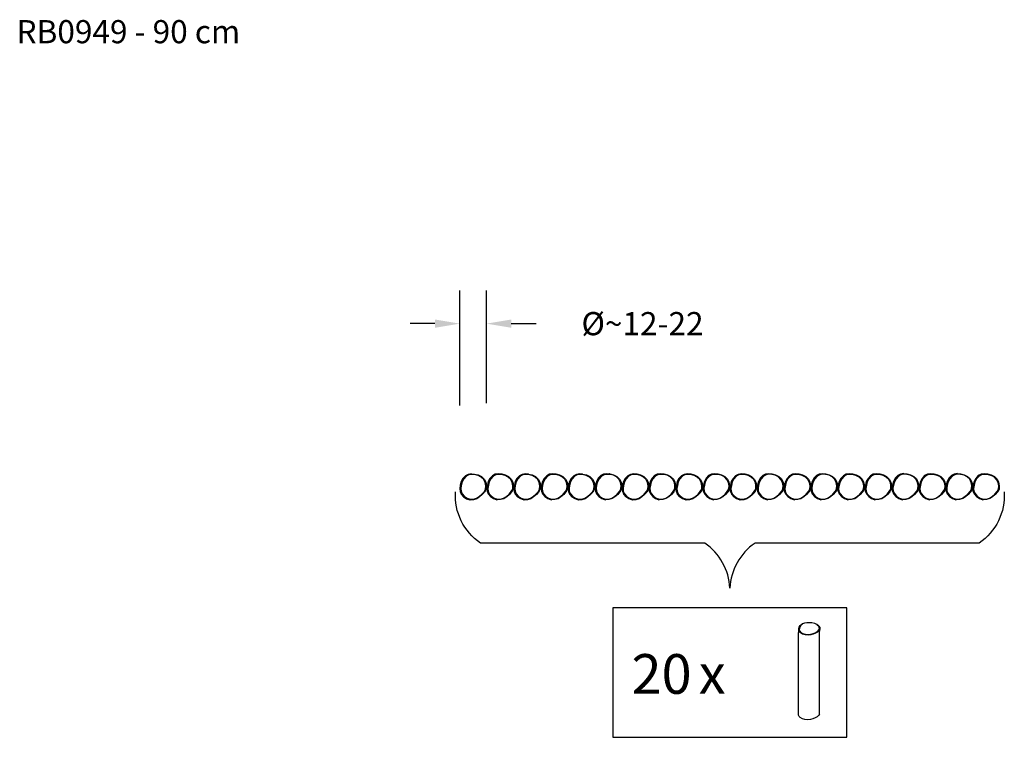
# Model space of a CAD drawing. Units: millimetres. Extents: x -162 to 433, y -70 to 364.
import ezdxf

# ---------------------------------------------------------------- set-up
doc = ezdxf.new("R2010")
doc.units = ezdxf.units.MM
doc.header["$LTSCALE"] = 45
doc.header["$PDSIZE"] = -1
doc.layers.add('VP-DIM', color=7, linetype='Continuous')
doc.layers.add('VP-EQ', color=7, linetype='Continuous', true_color=0x8a3492)
doc.dimstyles.get("Standard").update_dxf_attribs({"dimtxt": 14, "dimasz": 15, "dimexe": 20, "dimexo": 50, "dimgap": 20, "dimtad": 0, "dimdec": 0, "dimzin": 0, "dimdsep": 46, "dimtxsty": 'Standard', "dimcen": -0.001, "dimadec": 0, "dimazin": 0, "dimtfac": 1, "dimtdec": 4, "dimtofl": 0, "dimtmove": 0, "dimatfit": 3, "dimfxl": 70, "dimfxlon": 1, "dimtolj": 1, "dimtzin": 0, "dimarcsym": 0})

# ---------------------------------------------------------------- blocks, each defined once
blk = doc.blocks.new('RB0949_2D')
at = {"color": 0, "transparency": 16777216}
for p, q in [((-4.64, 6.7), (-6.16, 5.08)), ((-5.96, 5.07), (-4.44, 6.69)), ((-4.2, 6.39), (-5.65, 4.85)), ((-2.97, 7.52), (-4.64, 6.7)), ((-4.44, 6.69), (-2.77, 7.5)), ((-2.63, 7.15), (-4.2, 6.39)), ((-1.14, 7.88), (-2.97, 7.52)), ((-2.77, 7.5), (-0.94, 7.86)), ((-0.9, 7.49), (-2.63, 7.15)), ((-1.14, 7.88), (-0.94, 7.86)), ((-0.94, 7.86), (0.72, 7.75)), ((0.89, 7.37), (-0.9, 7.49)), ((0.74, 7.74), (0.72, 7.75)), ((0.74, 7.74), (0.92, 7.73)), ((2.99, 6.89), (0.89, 7.37)), ((0.92, 7.73), (3.09, 7.23)), ((4.87, 5.89), (2.99, 6.89)), ((3.09, 7.23), (5.06, 6.19)), ((5.06, 6.19), (6.7, 4.67)), ((-7.71, 0.96), (-8.05, -0.93)), ((-7.86, -0.95), (-7.52, 0.94)), ((-7.21, 3.12), (-7.71, 0.96)), ((-7.52, 0.94), (-7.01, 3.11)), ((-7.14, 0.87), (-7.47, -0.97)), ((-6.16, 5.08), (-7.21, 3.12)), ((-6.65, 2.98), (-7.14, 0.87)), ((-7.01, 3.11), (-5.96, 5.07)), ((-5.65, 4.85), (-6.65, 2.98)), ((6.42, 4.45), (4.87, 5.89)), ((7.31, 2.63), (6.42, 4.45)), ((6.7, 4.67), (7.64, 2.75)), ((7.7, 0.63), (7.31, 2.63)), ((7.56, -1.37), (7.7, 0.63)), ((7.64, 2.75), (8.05, 0.65)), ((8.05, 0.65), (7.9, -1.48)), ((-8.05, -0.93), (-7.86, -2.75)), ((-7.67, -2.76), (-7.86, -0.95)), ((-7.86, -2.75), (-7.17, -4.36)), ((-6.98, -4.37), (-7.67, -2.76)), ((-7.47, -0.97), (-7.29, -2.67)), ((-7.29, -2.67), (-6.64, -4.18)), ((-7.17, -4.36), (-5.77, -5.97)), ((-5.57, -5.99), (-6.98, -4.37)), ((-6.64, -4.18), (-5.31, -5.71)), ((-5.31, -5.71), (-3.61, -6.85)), ((2.09, -6.87), (3.75, -5.82)), ((3.75, -5.82), (5.35, -4.48)), ((5.59, -4.74), (3.95, -6.11)), ((5.35, -4.48), (6.66, -2.95)), ((6.94, -3.16), (5.59, -4.74)), ((6.66, -2.95), (7.56, -1.37)), ((7.9, -1.48), (6.94, -3.16)), ((-5.77, -5.97), (-3.99, -7.16)), ((-3.79, -7.18), (-5.57, -5.99)), ((-3.99, -7.16), (-1.97, -7.86)), ((-1.77, -7.88), (-3.79, -7.18)), ((-3.61, -6.85), (-1.7, -7.51)), ((-1.97, -7.86), (-1.77, -7.88)), ((0.27, -7.8), (-1.77, -7.88)), ((-1.7, -7.51), (0.23, -7.44)), ((0.23, -7.44), (2.09, -6.87)), ((2.22, -7.2), (0.27, -7.8)), ((3.95, -6.11), (2.22, -7.2))]:
    blk.add_line(p, q, dxfattribs=at)
blk = doc.blocks.new('*D1347')
at = {"layer": 'Defpoints', "color": 0}
for p in [(120.47, 180.11), (104.38, 80.52), (120.47, 82.11)]:
    blk.add_point(p, dxfattribs=at)
at = {"layer": 'VP-DIM', "color": 0, "lineweight": -2}
for p, q in [((104.38, 130.52), (104.38, 200.11)), ((120.47, 132.11), (120.47, 200.11)), ((89.38, 180.11), (74.38, 180.11)), ((135.47, 180.11), (150.47, 180.11))]:
    blk.add_line(p, q, dxfattribs=at)
at = {"layer": 'VP-DIM', "color": 0}
for points in [[(89.38, 177.61), (89.38, 182.61), (104.38, 180.11)], [(135.47, 182.61), (135.47, 177.61), (120.47, 180.11)]]:
    blk.add_solid(points, dxfattribs=at)
at = {"layer": 'VP-DIM', "color": 0, "insert": (214.8, 180.11), "char_height": 14, "attachment_point": 5}
blk.add_mtext('\\A1;Ø~12-22', dxfattribs=at)
blk = doc.blocks.new('RB0949_s')
at = {"color": 0}
for p, q in [((-9.26, 31.95), (-9.03, 35.33)), ((-9.03, 35.33), (-8.92, 36.62)), ((-8.56, 34.13), (-9.03, 35.33)), ((-8.92, 36.62), (-8.64, 38.1)), ((-8.64, 38.1), (-7.7, 39.5)), ((-8.47, 36.95), (-8.58, 35.69)), ((-8.58, 35.69), (-8.14, 34.57)), ((-7.53, 33.11), (-8.56, 34.13)), ((-8.2, 38.39), (-8.47, 36.95)), ((-7.3, 39.73), (-8.2, 38.39)), ((-8.14, 34.57), (-7.17, 33.62)), ((-7.7, 39.5), (-6.17, 40.7)), ((-5.85, 40.87), (-7.3, 39.73)), ((-5.85, 40.87), (-6.17, 40.7)), ((-4.14, 41.51), (-5.85, 40.87)), ((-2.19, 41.88), (-4.14, 41.51)), ((-0.11, 41.94), (-2.19, 41.88)), ((2.39, 41.79), (-0.11, 41.94)), ((4.71, 41.28), (2.39, 41.79)), ((6.71, 40.45), (4.71, 41.28)), ((5.08, 33.37), (6.74, 34.4)), ((7.99, 39.31), (6.71, 40.45)), ((7, 40.27), (6.71, 40.45)), ((6.74, 34.4), (8.03, 35.53)), ((7, 40.27), (8.35, 39.07)), ((8.38, 35.06), (7.05, 33.9)), ((8.73, 38), (7.99, 39.31)), ((8.03, 35.53), (8.85, 36.65)), ((8.35, 39.07), (9.13, 37.7)), ((9.26, 36.26), (8.38, 35.06)), ((8.85, 36.65), (8.73, 38)), ((9.01, 32.48), (9.26, 36.26)), ((9.13, 37.7), (9.26, 36.26)), ((-9.26, -37.82), (-9.26, 31.95)), ((-5.68, 32.15), (-7.53, 33.11)), ((-7.17, 33.62), (-5.41, 32.7)), ((-3.45, 31.5), (-5.68, 32.15)), ((-5.41, 32.7), (-3.29, 32.08)), ((-1.01, 31.2), (-3.45, 31.5)), ((-3.29, 32.08), (-0.98, 31.8)), ((1.34, 31.42), (-1.01, 31.2)), ((-0.98, 31.8), (1.24, 32)), ((1.24, 32), (3.3, 32.54)), ((3.5, 31.98), (1.34, 31.42)), ((3.3, 32.54), (5.08, 33.37)), ((5.35, 32.85), (3.5, 31.98)), ((7.05, 33.9), (5.35, 32.85)), ((9.01, -36.88), (9.01, 32.48)), ((-8.79, -39.01), (-9.26, -37.82)), ((-7.76, -40.03), (-8.79, -39.01)), ((-5.9, -40.99), (-7.76, -40.03)), ((-3.68, -41.64), (-5.9, -40.99)), ((-1.25, -41.94), (-3.68, -41.64)), ((1.1, -41.72), (-1.25, -41.94)), ((3.26, -41.16), (1.1, -41.72)), ((5.1, -40.3), (3.26, -41.16)), ((6.8, -39.25), (5.1, -40.3)), ((8.14, -38.08), (6.8, -39.25)), ((9.01, -36.88), (8.14, -38.08))]:
    blk.add_line(p, q, dxfattribs=at)

msp = doc.modelspace()

# ---------------------------------------------------------------- linework, layer by layer
at = {"layer": 'VP-DIM', "color": 0}
msp.add_lwpolyline([(433.33, 78.46, -0.264589), (418.19, 47.4), (282.77, 47.4, 0.23569), (267.59, 20.14, 0.23569), (252.42, 47.4), (116.93, 47.4, -0.264589), (101.79, 78.46)], format="xyb", dxfattribs=at)
msp.add_lwpolyline([(196.86, 8.26), (196.86, -69.99), (338.33, -69.99), (338.33, 8.26)], close=True, dxfattribs=at)

# ---------------------------------------------------------------- block references
at = {"layer": 'VP-DIM', "color": 0, "xscale": 0.7, "yscale": 0.7, "zscale": 0.7}
msp.add_blockref('RB0949_s', (315.52, -30.09), dxfattribs=at)
at = {"layer": 'VP-EQ', "color": 0}
msp.add_blockref('RB0949_2D', (112.42, 81.45), dxfattribs=at)
at = {"layer": 'VP-EQ', "color": 252, "transparency": 33554508}
for p in [(128.78, 81.49), (145.07, 81.46), (161.57, 81.49), (177.85, 81.46), (194.21, 81.51), (210.49, 81.48), (226.72, 81.51), (243, 81.48), (259.38, 81.51), (275.66, 81.48), (292.05, 81.52), (308.33, 81.49), (324.5, 81.52), (340.78, 81.49), (357.23, 81.49), (373.61, 81.53), (389.89, 81.5), (406.06, 81.53), (422.34, 81.5)]:
    msp.add_blockref('RB0949_2D', p, dxfattribs=at)

# ---------------------------------------------------------------- texts
at = {"layer": 'VP-DIM', "width": 455.0322, "attachment_point": 1}
for s, insert, char_height in [('{\\pxt5;RB0949 - 90 cm}', (-163.46, 363.63), 14), ('{\\pxt2.91667;20\\H0.583333x; \\H1.71429x;x}', (208.14, -19.69), 24)]:
    msp.add_mtext(s, dxfattribs=dict(at, insert=insert, char_height=char_height))

# ---------------------------------------------------------------- dimensions: what is measured, and where the dimension line sits
at = {"layer": 'VP-DIM', "color": 0}
dim = msp.add_linear_dim(base=(120.47, 180.11), p1=(104.38, 80.52), p2=(120.47, 82.11), text='Ø~12-22', dimstyle='Standard', dxfattribs=at)
dim.commit()
dim.dimension.update_dxf_attribs({"geometry": '*D1347', "text_midpoint": (214.8, 180.11)})

doc.saveas('drawing.dxf')
